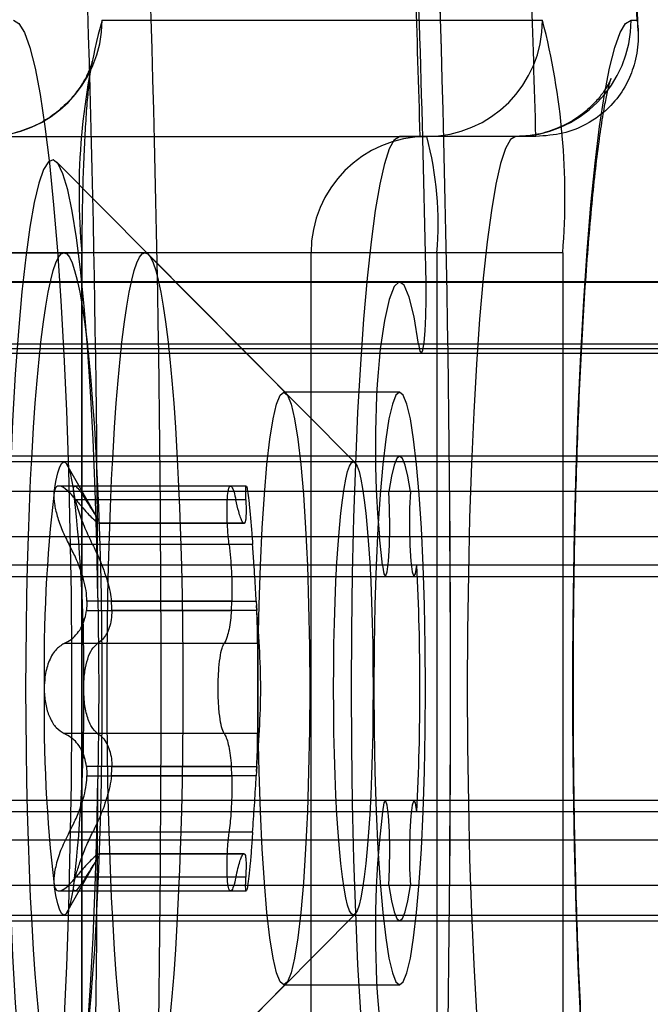
# Model space of a CAD drawing. Extents: x 5 to 415, y 5 to 293.
# Drawn here: x 299 to 300, y 237 to 238 of the extents above; entities that cross this region are included whole.
import ezdxf

# ---------------------------------------------------------------- set-up
doc = ezdxf.new("R2010")
doc.units = 0
doc.linetypes.add('SLD-DURCHGEHEND', pattern=[0])
doc.layers.add('AM_0', color=7, linetype='CONTINUOUS')

msp = doc.modelspace()

# ---------------------------------------------------------------- linework, layer by layer
at = {"layer": 'AM_0', "color": 7, "linetype": 'SLD-DURCHGEHEND'}
for p, q in [((299.5201454963837, 237.5923715204902), (299.6717964887646, 237.5923715204902)), ((299.7023009987263, 237.5923715204902), (299.704383028151, 237.5923715204902)), ((299.4802977084601, 237.5523715204903), (299.631948700841, 237.5523715204903)), ((299.6226054228791, 237.5523715204903), (299.6296640101389, 237.5523715204903)), ((299.6624532108027, 237.5523715204903), (299.6226054228791, 237.5523715204903)), ((299.6695117980625, 237.5523715204903), (299.6296640101389, 237.5523715204903)), ((299.6695117980625, 237.5523715204903), (299.6624532108027, 237.5523715204903)), ((299.5835353991794, 237.4639804030447), (299.5044498344881, 237.543673644264)), ((299.5921009129173, 237.5123715204903), (299.4404499205364, 237.5123715204903)), ((299.4768114787502, 237.5123715204903), (299.513173036964, 237.5123715204903)), ((299.5349402894469, 237.5123715204903), (299.5070468379004, 237.5123715204903)), ((299.513173036964, 237.2123715204903), (299.513173036964, 237.5123715204903)), ((299.5133252490403, 237.2123715204903), (299.5133252490403, 237.5123715204903)), ((299.6072610685868, 237.440072430679), (299.5360840603647, 237.5117963477764)), ((299.5921009129173, 237.2123715204903), (299.5921009129173, 237.5123715204903)), ((299.6354349305509, 237.5123715204903), (299.5921009129173, 237.5123715204903)), ((299.6354349305509, 237.5123715204903), (299.6354349305509, 237.2123715204903)), ((299.6787689481845, 237.5123715204903), (299.6354349305509, 237.5123715204903)), ((299.6787689481845, 237.5123715204903), (299.6787689481845, 237.2123715204903)), ((337.8140862627936, 237.5021290902723), (299.4008187043759, 237.5021290902724)), ((337.8232129689925, 237.5023715204901), (299.4099454105748, 237.5023715204902)), ((338.0358729812967, 237.5023715204901), (299.6226054228791, 237.5023715204902)), ((338.0449996874956, 237.5021290902723), (299.6317321290779, 237.5021290902724)), ((337.8167162806367, 237.4808772948672), (299.403448722219, 237.4808772948674)), ((337.8299298660673, 237.4792499263885), (299.4166623076496, 237.4792499263887)), ((338.0291560842218, 237.4792499263885), (299.6158885258041, 237.4792499263887)), ((338.0423696696525, 237.4808772948672), (299.6291021112348, 237.4808772948674)), ((299.4025206238824, 237.477806691207), (337.8157881823001, 237.4778066912069)), ((299.6300302095714, 237.477806691207), (338.043297767989, 237.4778066912069)), ((299.6226054228791, 237.4643715204902), (299.5827576349553, 237.4643715204902)), ((337.8232129689924, 237.4423715204901), (299.4099454105748, 237.4423715204902)), ((338.0358729812967, 237.4423715204901), (299.622605422879, 237.4423715204902)), ((300.0913425840694, 237.4403715204903), (299.3940062954053, 237.4403715204903)), ((299.5187419279981, 237.4207113668612), (299.5080769939581, 237.439470770373)), ((300.3040025963737, 237.4403715204903), (299.6066663077096, 237.4403715204903)), ((299.5644110361806, 237.4320650955249), (299.5054027341266, 237.4320650955249)), ((299.5698136120637, 237.4320650955248), (299.51081631486, 237.4320650955248)), ((337.8195097624851, 237.4301552934612), (299.4062422040674, 237.4301552934614)), ((337.8269161754998, 237.4301552934613), (299.4136486170821, 237.4301552934614)), ((338.0321697747894, 237.4301552934612), (299.6189022163717, 237.4301552934614)), ((338.0395761878041, 237.4301552934612), (299.6263086293864, 237.4301552934614)), ((299.5662284893812, 237.4273533679951), (299.511147483553, 237.427353367995)), ((299.5696556122506, 237.4273533679951), (299.5145746064223, 237.427353367995)), ((299.519018076477, 237.4192458742794), (299.5688880800693, 237.4192458742794)), ((299.5690499002568, 237.4192761720902), (299.5191798966644, 237.4192761720902)), ((299.5692117204443, 237.4192458742794), (299.5193417168518, 237.4192458742793)), ((299.5688880800693, 237.4192458742794), (299.5692117204443, 237.4192458742794)), ((337.8301829120446, 237.4145694007096), (299.4169153536268, 237.4145694007097)), ((299.5638940609921, 237.4118892939557), (299.5088130551639, 237.4118892939557)), ((299.5719900406396, 237.4118892939557), (299.5169090348114, 237.4118892939557)), ((338.0289030382446, 237.4145694007096), (299.6156354798269, 237.4145694007097)), ((299.6166976777995, 237.4048610500452), (299.6156354798269, 237.4145694007097)), ((337.817305223913, 237.404861050045), (299.4040376654953, 237.4048610500452)), ((337.829120714072, 237.404861050045), (299.4158531556543, 237.4048610500452)), ((338.0299652362172, 237.404861050045), (299.6166976777995, 237.4048610500452)), ((338.0417807263763, 237.404861050045), (299.6285131679586, 237.4048610500452)), ((299.4050151372375, 237.4009400629852), (337.8182826956552, 237.400940062985)), ((299.414875683912, 237.4009400629852), (337.8281432423298, 237.400940062985)), ((299.6176751495418, 237.4009400629852), (338.0309427079594, 237.400940062985)), ((299.6275356962163, 237.4009400629852), (338.0408032546341, 237.400940062985)), ((299.5648379860355, 237.3924166280704), (299.514967982443, 237.3924166280703)), ((299.5233918108858, 237.3924166280703), (299.5732618144781, 237.3924166280703)), ((299.564676165848, 237.3892007666993), (299.5648379860355, 237.3924166280704)), ((299.5732618144781, 237.3924166280703), (299.5734236346656, 237.3892007666993)), ((299.5148061622556, 237.3892007666993), (299.564676165848, 237.3892007666993)), ((299.5734236346656, 237.3892007666993), (299.5235536310732, 237.3892007666993)), ((299.5621804995575, 237.3778355945296), (299.5070994937292, 237.3778355945295)), ((299.5737036020743, 237.3778355945296), (299.518622596246, 237.3778355945296)), ((299.5621804995575, 237.3469074464509), (299.5070994937292, 237.3469074464509)), ((299.5737036020743, 237.3469074464509), (299.518622596246, 237.3469074464509)), ((299.564676165848, 237.3355422742811), (299.5148061622556, 237.3355422742812)), ((299.5235536310732, 237.3355422742811), (299.5734236346656, 237.3355422742811)), ((299.5648379860354, 237.3323264129102), (299.564676165848, 237.3355422742811)), ((299.5734236346656, 237.3355422742811), (299.5732618144781, 237.3323264129101)), ((299.514967982443, 237.3323264129101), (299.5648379860354, 237.3323264129102)), ((299.5732618144781, 237.3323264129101), (299.5233918108857, 237.3323264129101)), ((337.8182826956552, 237.3238029779952), (299.4050151372375, 237.3238029779953)), ((337.8281432423298, 237.3238029779952), (299.414875683912, 237.3238029779953)), ((338.0309427079594, 237.3238029779952), (299.6176751495418, 237.3238029779953)), ((338.0408032546341, 237.3238029779952), (299.6275356962163, 237.3238029779953)), ((337.817305223913, 237.3198819909352), (299.4040376654953, 237.3198819909354)), ((337.829120714072, 237.3198819909352), (299.4158531556543, 237.3198819909354)), ((299.6166976777995, 237.3198819909354), (299.6156354798269, 237.3101736402708)), ((338.0299652362172, 237.3198819909352), (299.6166976777995, 237.3198819909354)), ((338.0417807263763, 237.3198819909352), (299.6285131679586, 237.3198819909354)), ((337.8301829120446, 237.3101736402706), (299.4169153536268, 237.3101736402708)), ((299.5638940609921, 237.3128537470247), (299.5088130551639, 237.3128537470247)), ((299.5719900406395, 237.3128537470248), (299.5169090348114, 237.3128537470248)), ((338.0289030382446, 237.3101736402706), (299.6156354798269, 237.3101736402708)), ((299.5080769939581, 237.2852722706075), (299.5187636270348, 237.3040698422865)), ((299.5688880800693, 237.3054971667011), (299.519018076477, 237.3054971667011)), ((299.5191798966644, 237.3054668688902), (299.5690499002567, 237.3054668688902)), ((299.5193417168518, 237.3054971667011), (299.5692117204442, 237.305497166701)), ((299.5692117204442, 237.305497166701), (299.5688880800693, 237.3054971667011)), ((299.5662284893812, 237.2973896729854), (299.511147483553, 237.2973896729854)), ((299.5696556122506, 237.2973896729854), (299.5145746064223, 237.2973896729854)), ((337.8195097624851, 237.294587747519), (299.4062422040674, 237.2945877475191)), ((337.8269161754998, 237.294587747519), (299.4136486170821, 237.2945877475191)), ((299.5054126588096, 237.2926779454556), (299.5644099560134, 237.2926779454556)), ((299.510806390177, 237.2926779454556), (299.5698146922309, 237.2926779454556)), ((338.0321697747894, 237.294587747519), (299.6189022163717, 237.2945877475191)), ((338.0395761878041, 237.294587747519), (299.6263086293864, 237.2945877475191)), ((299.3940062954053, 237.2843715204903), (300.0913425840694, 237.2843715204903)), ((299.5360840603647, 237.2129466932041), (299.6072610685868, 237.2846706103015)), ((299.6066663077096, 237.2843715204903), (300.3040025963737, 237.2843715204903)), ((299.4099454105748, 237.2823715204902), (337.8232129689925, 237.2823715204901)), ((299.622605422879, 237.2823715204902), (338.0358729812967, 237.2823715204901)), ((299.5044498344881, 237.1810693967165), (299.5835353991794, 237.2607626379357)), ((299.5827576349553, 237.2603715204902), (299.6226054228791, 237.2603715204902))]:
    msp.add_line(p, q, dxfattribs=at)
at = {"layer": 'AM_0', "color": 7, "linetype": 'SLD-DURCHGEHEND', "flags": 128}
for points in [[(299.489640986422, 237.5923715204902), (299.4915464628351, 237.5913300626821), (299.4934346829588, 237.5882151208607), (299.495288546779, 237.5830549044216), (299.4970912654182, 237.575896145084), (299.4988265131771, 237.5668036736809), (299.5004785753832, 237.5558598330414), (299.5020324907055, 237.5431637322811), (299.5034741866461, 237.5288303492544), (299.5047906069834, 237.5129894892977), (299.5059698300109, 237.4957846096916), (299.5070011765022, 237.4773715204903), (299.5078753064239, 237.4579169734807), (299.5085843035201, 237.4375971520533), (299.5091217470031, 237.4165960756574), (299.5094827697016, 237.3951039332931), (299.5096641021382, 237.3733153611297), (299.5096641021382, 237.3514276798508), (299.5094827697016, 237.3296391076874), (299.5091217470031, 237.3081469653231), (299.5085843035201, 237.2871458889273), (299.5078753064239, 237.2668260674998), (299.5070011765022, 237.2473715204903), (299.5059698300109, 237.2289584312889), (299.5047906069834, 237.2117535516828), (299.5034741866461, 237.1959126917261), (299.5020324907055, 237.1815793086994), (299.5004785753832, 237.1688832079391), (299.4988265131771, 237.1579393672996), (299.4970912654182, 237.1488468958966), (299.495288546779, 237.1416881365589), (299.4934346829587, 237.1365279201198), (299.4915464628351, 237.1334129782985), (299.489640986422, 237.1323715204903)], [(299.7023009987263, 237.1323715204902), (299.7003955223133, 237.1334129782984), (299.6985073021897, 237.1365279201198), (299.6966534383694, 237.1416881365589), (299.6948507197303, 237.1488468958966), (299.6931154719713, 237.1579393672996), (299.6914634097652, 237.1688832079391), (299.6899094944429, 237.1815793086994), (299.6884677985023, 237.1959126917261), (299.687151378165, 237.2117535516828), (299.6859721551376, 237.2289584312888), (299.6849408086462, 237.2473715204902), (299.6840666787244, 237.2668260674998), (299.6833576816284, 237.2871458889273), (299.6828202381453, 237.3081469653231), (299.6824592154468, 237.3296391076874), (299.6822778830102, 237.3514276798508), (299.6822778830102, 237.3733153611297), (299.6824592154468, 237.3951039332931), (299.6828202381453, 237.4165960756574), (299.6833576816284, 237.4375971520533), (299.6840666787244, 237.4579169734807), (299.6849408086462, 237.4773715204903), (299.6859721551375, 237.4957846096916), (299.687151378165, 237.5129894892977), (299.6884677985023, 237.5288303492544), (299.6899094944429, 237.5431637322811), (299.6914634097652, 237.5558598330414), (299.6931154719713, 237.5668036736809), (299.6948507197302, 237.575896145084), (299.6966534383694, 237.5830549044216), (299.6985073021897, 237.5882151208607), (299.7003955223133, 237.591330062682), (299.7023009987263, 237.5923715204902)], [(299.622605422879, 237.1723715204902), (299.6208744742667, 237.1734123603703), (299.6191624902896, 237.1765234763508), (299.6174882278024, 237.1816707823941), (299.6158700303753, 237.1887978835381), (299.614325627318, 237.1978266937712), (299.6128719394335, 237.208658291559), (299.6115248936305, 237.2211740036495), (299.6102992484247, 237.235236705282), (299.6092084322414, 237.2506923225547), (299.6082643962911, 237.2673715204902), (299.6074774836291, 237.2850915583059), (299.6068563158352, 237.303658291559), (299.6064076985538, 237.3228682992349), (299.6061365469298, 237.3425111124694), (299.606045831757, 237.3623715204903), (299.6061365469298, 237.3822319285111), (299.6064076985538, 237.4018747417456), (299.6068563158352, 237.4210847494215), (299.6074774836291, 237.4396514826747), (299.6082643962911, 237.4573715204902), (299.6092084322414, 237.4740507184258), (299.6102992484247, 237.4895063356984), (299.6115248936305, 237.5035690373309), (299.6128719394335, 237.5160847494215), (299.6143256273181, 237.5269163472093), (299.6158700303754, 237.5359451574423), (299.6174882278024, 237.5430722585863), (299.6191624902896, 237.5482195646296), (299.6208744742667, 237.5513306806102), (299.6226054228791, 237.5523715204903)], [(299.6624532108027, 237.5523715204903), (299.6607222621903, 237.5513306806102), (299.6590102782133, 237.5482195646296), (299.657336015726, 237.5430722585863), (299.655717818299, 237.5359451574423), (299.6541734152416, 237.5269163472093), (299.6527197273571, 237.5160847494215), (299.6513726815541, 237.5035690373309), (299.6501470363483, 237.4895063356984), (299.649056220165, 237.4740507184258), (299.6481121842147, 237.4573715204902), (299.6473252715527, 237.4396514826747), (299.6467041037589, 237.4210847494215), (299.6462554864775, 237.4018747417456), (299.6459843348534, 237.3822319285111), (299.6458936196806, 237.3623715204903), (299.6459843348534, 237.3425111124694), (299.6462554864775, 237.3228682992348), (299.6467041037589, 237.303658291559), (299.6473252715527, 237.2850915583059), (299.6481121842147, 237.2673715204902), (299.649056220165, 237.2506923225547), (299.6501470363483, 237.235236705282), (299.6513726815541, 237.2211740036495), (299.6527197273571, 237.208658291559), (299.6541734152416, 237.1978266937712), (299.655717818299, 237.1887978835381), (299.6573360157261, 237.1816707823941), (299.6590102782133, 237.1765234763508), (299.6607222621903, 237.1734123603703), (299.6624532108027, 237.1723715204902)], [(299.5186901870199, 237.3935319216312), (299.5183148949719, 237.4123381818317), (299.5177682056038, 237.4305829627166), (299.5170562621074, 237.4480612462434), (299.5161870646477, 237.4645766275612), (299.5151703804653, 237.4799435220272), (299.5140176341204, 237.4939892506358), (299.5127417791147, 237.5065559804265), (299.5113571523317, 237.5175024980651), (299.5098793129316, 237.5267057966693), (299.5083248675124, 237.5340624580465), (299.5067112835, 237.5394898148125), (299.5050566928652, 237.542926879331), (299.5033796883735, 237.5443350290368), (299.5016991146566, 237.5436984404407), (299.5000338564541, 237.541024266939), (299.4984026264037, 237.5363425584301), (299.4968237547664, 237.5297059236421), (299.495314983447, 237.5211889389636), (299.4938932666279, 237.5108873104235), (299.4925745802535, 237.4989167982344), (299.4913737425063, 237.4854119159862), (299.4903042472951, 237.4705244191063), (299.4893781126216, 237.4544215995717), (299.4886057455345, 237.4372844060359), (299.4879958251835, 237.4193054104948), (299.4875552052919, 237.4006866443398), (299.4872888371401, 237.3816373281152), (299.4871997139279, 237.3623715204902), (299.4872888371401, 237.3431057128653), (299.4875552052919, 237.3240563966406), (299.4879958251835, 237.3054376304856), (299.4886057455345, 237.2874586349446), (299.4893781126216, 237.2703214414088), (299.4903042472951, 237.2542186218741), (299.4913737425063, 237.2393311249943), (299.4925745802535, 237.2258262427461), (299.4938932666279, 237.213855730557), (299.495314983447, 237.2035541020169), (299.4968237547664, 237.1950371173384), (299.4984026264037, 237.1884004825503), (299.5000338564541, 237.1837187740415), (299.5016991146566, 237.1810446005397), (299.5033796883735, 237.1804080119436), (299.5050566928652, 237.1818161616495), (299.5067112835, 237.185253226168), (299.5083248675124, 237.190680582934), (299.5098793129316, 237.1980372443112), (299.5113571523317, 237.2072405429154), (299.5127417791147, 237.218187060554), (299.5140176341204, 237.2307537903446), (299.5151703804653, 237.2447995189532), (299.5161870646477, 237.2601664134192), (299.5170562621074, 237.2766817947371), (299.5177682056038, 237.2941600782639), (299.5183148949719, 237.3124048591488), (299.5186901870199, 237.3312111193493)], [(299.5070468379004, 237.2123715204902), (299.5061141949756, 237.2127537032987), (299.5051863045853, 237.2138983042081), (299.5042678950464, 237.2157994905945), (299.5033636463632, 237.218447574448), (299.5024781663799, 237.2218290617402), (299.5016159672994, 237.225926721187), (299.5007814426905, 237.2307196720551), (299.4999788450996, 237.2361834905655), (299.4992122643798, 237.2422903343516), (299.4984856068509, 237.2490090843371), (299.4978025753929, 237.2563055033122), (299.4971666505778, 237.2641424103984), (299.4965810729324, 237.2724798705135), (299.4960488264264, 237.2812753978719), (299.4955726232659, 237.2904841724822), (299.4951548900731, 237.3000592685399), (299.4947977555204, 237.3099518935504), (299.4945030394839, 237.320111636964), (299.4942722437688, 237.3304867270573), (299.4941065444572, 237.3410242947492), (299.4940067859147, 237.3516706430104), (299.4939734764882, 237.3623715204903), (299.4940067859147, 237.3730723979701), (299.4941065444572, 237.3837187462312), (299.4942722437688, 237.3942563139232), (299.4945030394839, 237.4046314040165), (299.4947977555204, 237.4147911474302), (299.4951548900731, 237.4246837724405), (299.4955726232659, 237.4342588684983), (299.4960488264264, 237.4434676431086), (299.4965810729324, 237.452263170467), (299.4971666505778, 237.4606006305821), (299.4978025753929, 237.4684375376683), (299.4984856068509, 237.4757339566434), (299.4992122643798, 237.4824527066289), (299.4999788450996, 237.4885595504149), (299.5007814426905, 237.4940233689254), (299.5016159672994, 237.4988163197935), (299.5024781663799, 237.5029139792402), (299.5033636463632, 237.5062954665325), (299.5042678950464, 237.508943550386), (299.5051863045853, 237.5108447367724), (299.5061141949756, 237.5119893376818), (299.5070468379004, 237.5123715204903), (299.5079794808252, 237.5119893376818), (299.5089073712155, 237.5108447367724), (299.5098257807543, 237.508943550386), (299.5107300294375, 237.5062954665325), (299.5116155094208, 237.5029139792402), (299.5124777085014, 237.4988163197934), (299.5133122331102, 237.4940233689254), (299.5141148307011, 237.4885595504149), (299.5148814114209, 237.4824527066289), (299.5156080689499, 237.4757339566434), (299.5162911004078, 237.4684375376683), (299.516927025223, 237.4606006305821), (299.5175126028683, 237.452263170467), (299.5180448493743, 237.4434676431086), (299.5185210525348, 237.4342588684983), (299.5189387857277, 237.4246837724405), (299.5192959202803, 237.4147911474301), (299.5195906363168, 237.4046314040165), (299.519821432032, 237.3942563139232), (299.5199871313436, 237.3837187462312), (299.520086889886, 237.3730723979701), (299.5201201993125, 237.3623715204903), (299.520086889886, 237.3516706430104), (299.5199871313436, 237.3410242947492), (299.519821432032, 237.3304867270573), (299.5195906363168, 237.320111636964), (299.5192959202803, 237.3099518935504), (299.5189387857277, 237.3000592685399), (299.5185210525348, 237.2904841724822), (299.5180448493743, 237.2812753978719), (299.5175126028683, 237.2724798705135), (299.516927025223, 237.2641424103984), (299.5162911004078, 237.2563055033122), (299.5156080689499, 237.2490090843371), (299.5148814114209, 237.2422903343516), (299.5141148307011, 237.2361834905655), (299.5133122331102, 237.2307196720551), (299.5124777085014, 237.225926721187), (299.5116155094208, 237.2218290617402), (299.5107300294375, 237.218447574448), (299.5098257807543, 237.2157994905945), (299.5089073712155, 237.2138983042081), (299.5079794808252, 237.2127537032987), (299.5070468379004, 237.2123715204902)], [(299.5349402894469, 237.2123715204902), (299.5340076465222, 237.2127537032987), (299.5330797561319, 237.213898304208), (299.5321613465929, 237.2157994905945), (299.5312570979098, 237.218447574448), (299.5303716179264, 237.2218290617402), (299.5295094188459, 237.225926721187), (299.5286748942372, 237.2307196720551), (299.5278722966462, 237.2361834905655), (299.5271057159264, 237.2422903343516), (299.5263790583975, 237.2490090843371), (299.5256960269395, 237.2563055033122), (299.5250601021243, 237.2641424103984), (299.524474524479, 237.2724798705135), (299.523942277973, 237.2812753978719), (299.5234660748125, 237.2904841724822), (299.5230483416196, 237.3000592685399), (299.5226912070671, 237.3099518935504), (299.5223964910305, 237.320111636964), (299.5221656953154, 237.3304867270573), (299.5219999960038, 237.3410242947492), (299.5219002374614, 237.3516706430104), (299.5218669280348, 237.3623715204903), (299.5219002374614, 237.3730723979701), (299.5219999960038, 237.3837187462312), (299.5221656953154, 237.3942563139232), (299.5223964910305, 237.4046314040165), (299.5226912070671, 237.4147911474301), (299.5230483416196, 237.4246837724405), (299.5234660748125, 237.4342588684983), (299.523942277973, 237.4434676431086), (299.524474524479, 237.452263170467), (299.5250601021243, 237.4606006305821), (299.5256960269395, 237.4684375376683), (299.5263790583975, 237.4757339566434), (299.5271057159264, 237.4824527066289), (299.5278722966462, 237.4885595504149), (299.5286748942372, 237.4940233689254), (299.5295094188459, 237.4988163197934), (299.5303716179264, 237.5029139792402), (299.5312570979098, 237.5062954665325), (299.5321613465929, 237.508943550386), (299.5330797561319, 237.5108447367724), (299.5340076465222, 237.5119893376818), (299.5349402894469, 237.5123715204903), (299.5358729323718, 237.5119893376818), (299.536800822762, 237.5108447367724), (299.537719232301, 237.508943550386), (299.5386234809841, 237.5062954665325), (299.5395089609675, 237.5029139792402), (299.5403711600479, 237.4988163197934), (299.5412056846567, 237.4940233689254), (299.5420082822477, 237.4885595504149), (299.5427748629675, 237.4824527066289), (299.5435015204965, 237.4757339566434), (299.5441845519544, 237.4684375376683), (299.5448204767695, 237.4606006305821), (299.5454060544149, 237.452263170467), (299.5459383009209, 237.4434676431086), (299.5464145040814, 237.4342588684983), (299.5468322372743, 237.4246837724405), (299.5471893718269, 237.4147911474301), (299.5474840878634, 237.4046314040165), (299.5477148835786, 237.3942563139232), (299.5478805828902, 237.3837187462312), (299.5479803414326, 237.3730723979701), (299.5480136508591, 237.3623715204902), (299.5479803414326, 237.3516706430104), (299.5478805828902, 237.3410242947492), (299.5477148835786, 237.3304867270573), (299.5474840878634, 237.320111636964), (299.5471893718269, 237.3099518935504), (299.5468322372743, 237.3000592685399), (299.5464145040814, 237.2904841724822), (299.5459383009209, 237.2812753978719), (299.5454060544149, 237.2724798705135), (299.5448204767695, 237.2641424103984), (299.5441845519544, 237.2563055033122), (299.5435015204965, 237.2490090843371), (299.5427748629675, 237.2422903343516), (299.5420082822477, 237.2361834905655), (299.5412056846567, 237.2307196720551), (299.5403711600479, 237.225926721187), (299.5395089609675, 237.2218290617402), (299.5386234809841, 237.218447574448), (299.537719232301, 237.2157994905945), (299.536800822762, 237.213898304208), (299.5358729323718, 237.2127537032987), (299.5349402894469, 237.2123715204902)], [(299.6291021112348, 237.4808772948674), (299.6275632720367, 237.4902937767723), (299.6259231481493, 237.4970969145474), (299.6242152459243, 237.5011477258085), (299.6224744563683, 237.5023634558876), (299.6207363423478, 237.5007192684415), (299.619036412071, 237.4962487528373), (299.6174093936839, 237.4890432379496), (299.6158885258041, 237.4792499263887)], [(299.6291021112348, 237.4808772948674), (299.6295691098759, 237.4785191216866), (299.6300756148231, 237.4778134775195), (299.6305782295189, 237.4788208208628), (299.6310338907163, 237.4814548441027), (299.6314035580713, 237.4854898682172), (299.631655559059, 237.4905801786042), (299.6317683026257, 237.4962896453723), (299.6317321290779, 237.5021290902724)], [(299.5827576349553, 237.4643715204902), (299.5840227976096, 237.4633333075621), (299.5852622052006, 237.4602398037989), (299.5864506269641, 237.4551539840164), (299.5875638700599, 237.448179380839), (299.588579272069, 237.4394579770744), (299.5894761623347, 237.4291673153527), (299.5902362827576, 237.4175168838707), (299.590844159478, 237.4047438518164), (299.5912874178786, 237.3911082412881), (299.5915570344968, 237.3768876339941), (299.5916475207156, 237.3623715204902), (299.5915570344968, 237.3478554069864), (299.5912874178786, 237.3336347996924), (299.590844159478, 237.319999189164), (299.5902362827576, 237.3072261571097), (299.5894761623347, 237.2955757256278), (299.588579272069, 237.2852850639061), (299.5875638700599, 237.2765636601415), (299.5864506269641, 237.2695890569641), (299.5852622052006, 237.2645032371816), (299.5840227976096, 237.2614097334184), (299.5827576349553, 237.2603715204902), (299.5814924723011, 237.2614097334184), (299.5802530647101, 237.2645032371816), (299.5790646429467, 237.2695890569641), (299.5779513998508, 237.2765636601415), (299.5769359978417, 237.2852850639061), (299.576039107576, 237.2955757256278), (299.5752789871531, 237.3072261571097), (299.5746711104328, 237.319999189164), (299.5742278520322, 237.3336347996924), (299.573958235414, 237.3478554069864), (299.5738677491951, 237.3623715204902), (299.573958235414, 237.3768876339941), (299.5742278520322, 237.3911082412881), (299.5746711104328, 237.4047438518164), (299.5752789871531, 237.4175168838707), (299.576039107576, 237.4291673153527), (299.5769359978417, 237.4394579770744), (299.5779513998508, 237.448179380839), (299.5790646429467, 237.4551539840164), (299.5802530647101, 237.4602398037989), (299.5814924723011, 237.4633333075621), (299.5827576349553, 237.4643715204902)], [(299.6226054228791, 237.2603715204902), (299.6238705855333, 237.2614097334184), (299.6251099931243, 237.2645032371816), (299.6262984148877, 237.2695890569641), (299.6274116579835, 237.2765636601415), (299.6284270599927, 237.2852850639061), (299.6293239502584, 237.2955757256278), (299.6300840706813, 237.3072261571097), (299.6306919474016, 237.319999189164), (299.6311352058023, 237.3336347996924), (299.6314048224204, 237.3478554069864), (299.6314953086393, 237.3623715204902), (299.6314048224204, 237.3768876339941), (299.6311352058023, 237.3911082412881), (299.6306919474016, 237.4047438518164), (299.6300840706813, 237.4175168838707), (299.6293239502584, 237.4291673153527), (299.6284270599927, 237.4394579770744), (299.6274116579835, 237.448179380839), (299.6262984148877, 237.4551539840164), (299.6251099931243, 237.4602398037989), (299.6238705855333, 237.4633333075621), (299.6226054228791, 237.4643715204902), (299.6213402602248, 237.4633333075621), (299.6201008526338, 237.4602398037989), (299.6189124308704, 237.4551539840164), (299.6177991877746, 237.448179380839), (299.6167837857654, 237.4394579770744), (299.6158868954997, 237.4291673153527), (299.6151267750768, 237.4175168838707), (299.6145188983564, 237.4047438518164), (299.6140756399558, 237.3911082412881), (299.6138060233376, 237.3768876339941), (299.6137155371188, 237.3623715204902), (299.6138060233376, 237.3478554069864), (299.6140756399558, 237.3336347996924), (299.6145188983564, 237.319999189164), (299.6151267750768, 237.3072261571097), (299.6158868954997, 237.2955757256278), (299.6167837857654, 237.2852850639061), (299.6177991877746, 237.2765636601414), (299.6189124308704, 237.2695890569641), (299.6201008526338, 237.2645032371816), (299.6213402602248, 237.2614097334184), (299.6226054228791, 237.2603715204902)], [(299.6263086293864, 237.4301552934614), (299.6254481380626, 237.4354205725196), (299.6245320361681, 237.4392568306531), (299.6235782449316, 237.4415890211231), (299.622605422879, 237.4423715204902), (299.6216326008264, 237.4415890211231), (299.62067880959, 237.4392568306531), (299.6197627076954, 237.4354205725196), (299.6189022163717, 237.4301552934614)], [(299.5036477639333, 237.4299215019854), (299.5042817820305, 237.4336280661863), (299.5049460946584, 237.4365539287612), (299.5056334234689, 237.4386670333475), (299.5063362379437, 237.4399442283289), (299.5070468379004, 237.4403715204902), (299.507757437857, 237.4399442283289), (299.5084602523319, 237.4386670333475), (299.5091475811423, 237.4365539287612), (299.5098118937703, 237.4336280661863), (299.5104459118675, 237.4299215019854)], [(299.6066663077096, 237.2843715204902), (299.6059999726896, 237.2847471118098), (299.60534005484, 237.2858702686188), (299.6046929095306, 237.2877301743031), (299.6040647691244, 237.2903089169544), (299.6034616829569, 237.2935816618711), (299.6028894590776, 237.2975168907306), (299.6023536083154, 237.3020767051279), (299.6018592912058, 237.3072171915577), (299.6014112682928, 237.3128888443255), (299.6010138542823, 237.3190370423147), (299.6006708764881, 237.3256025750178), (299.6003856379741, 237.3325222127658), (299.600160885743, 237.3397293156644), (299.5999987842816, 237.347154475373), (299.5999008947157, 237.3547261835445), (299.5998681597753, 237.3623715204903), (299.5999008947157, 237.370016857436), (299.5999987842816, 237.3775885656075), (299.600160885743, 237.3850137253161), (299.6003856379741, 237.3922208282147), (299.6006708764881, 237.3991404659627), (299.6010138542823, 237.4057059986658), (299.6014112682928, 237.411854196655), (299.6018592912058, 237.4175258494228), (299.6023536083154, 237.4226663358525), (299.6028894590776, 237.4272261502499), (299.6034616829569, 237.4311613791094), (299.6040647691244, 237.4344341240262), (299.6046929095306, 237.4370128666774), (299.60534005484, 237.4388727723617), (299.6059999726896, 237.4399959291707), (299.6066663077096, 237.4403715204903), (299.6073326427297, 237.4399959291707), (299.6079925605792, 237.4388727723617), (299.6086397058887, 237.4370128666774), (299.6092678462948, 237.4344341240262), (299.6098709324623, 237.4311613791094), (299.6104431563415, 237.4272261502499), (299.6109790071039, 237.4226663358525), (299.6114733242135, 237.4175258494228), (299.6119213471263, 237.411854196655), (299.6123187611369, 237.4057059986658), (299.612661738931, 237.3991404659627), (299.6129469774451, 237.3922208282147), (299.6131717296762, 237.3850137253161), (299.6133338311376, 237.3775885656075), (299.6134317207035, 237.370016857436), (299.6134644556439, 237.3623715204903), (299.6134317207035, 237.3547261835445), (299.6133338311376, 237.347154475373), (299.6131717296762, 237.3397293156644), (299.6129469774451, 237.3325222127658), (299.612661738931, 237.3256025750178), (299.6123187611369, 237.3190370423147), (299.6119213471263, 237.3128888443255), (299.6114733242135, 237.3072171915577), (299.6109790071039, 237.3020767051279), (299.6104431563415, 237.2975168907306), (299.6098709324623, 237.2935816618711), (299.6092678462948, 237.2903089169544), (299.6086397058887, 237.2877301743031), (299.6079925605792, 237.2858702686188), (299.6073326427297, 237.2847471118098), (299.6066663077096, 237.2843715204902)], [(299.6166976777995, 237.4048610500452), (299.6171993446392, 237.401787902765), (299.6177635351167, 237.4009686529292), (299.618316111196, 237.402510954914), (299.6187844610426, 237.4062121409238), (299.6191070406584, 237.4115858527635), (299.6192414611334, 237.4179259522424), (299.6191700588054, 237.4243993119977), (299.6189022163717, 237.4301552934614)], [(299.6263086293864, 237.4301552934614), (299.6260407869526, 237.4243993119977), (299.6259693846247, 237.4179259522424), (299.6261038050997, 237.4115858527635), (299.6264263847154, 237.4062121409238), (299.6268947345621, 237.402510954914), (299.6274473106413, 237.4009686529292), (299.6280115011189, 237.401787902765), (299.6285131679586, 237.4048610500452)], [(299.6189022163717, 237.2945877475191), (299.6191700588054, 237.3003437289827), (299.6192414611334, 237.3068170887381), (299.6191070406584, 237.313157188217), (299.6187844610426, 237.3185309000567), (299.618316111196, 237.3222320860665), (299.6177635351168, 237.3237743880513), (299.6171993446392, 237.3229551382155), (299.6166976777995, 237.3198819909354)], [(299.6285131679586, 237.3198819909354), (299.6280115011189, 237.3229551382155), (299.6274473106413, 237.3237743880513), (299.6268947345621, 237.3222320860665), (299.6264263847154, 237.3185309000567), (299.6261038050997, 237.313157188217), (299.6259693846247, 237.3068170887381), (299.6260407869526, 237.3003437289827), (299.6263086293864, 237.2945877475191)], [(299.5104459118675, 237.294821538995), (299.5098118937703, 237.2911149747941), (299.5091475811424, 237.2881891122192), (299.5084602523319, 237.286076007633), (299.507757437857, 237.2847988126515), (299.5070468379004, 237.2843715204902), (299.5063362379437, 237.2847988126515), (299.5056334234689, 237.286076007633), (299.5049460946584, 237.2881891122192), (299.5042817820304, 237.2911149747941), (299.5036477639333, 237.2948215389951)], [(299.6189022163717, 237.2945877475191), (299.6197627076954, 237.2893224684609), (299.6206788095899, 237.2854862103273), (299.6216326008264, 237.2831540198574), (299.622605422879, 237.2823715204902), (299.6235782449316, 237.2831540198574), (299.6245320361681, 237.2854862103273), (299.6254481380626, 237.2893224684609), (299.6263086293864, 237.2945877475191)]]:
    msp.add_lwpolyline(points, dxfattribs=at)
at = {"layer": 'AM_0', "color": 7, "linetype": 'SLD-DURCHGEHEND'}
for centre, radius, start, end in [((291.7672246386102, 237.3623715204902), 7.773282019291613, 357.5271590652456, 2.472840934755231), ((291.8668441084805, 237.3623715204909), 7.773282019230535, 357.5271590652213, 2.47284093476985), ((291.8484315808653, 237.3623715204902), 7.791677441333683, 357.5330008263135, 2.466999173687365), ((292.3112860237852, 237.3727119303479), 7.2074342344728, 0.1655095627999694, 2.511375302635505), ((293.4983827890192, 237.3871688815924), 6.134426621680115, 1.073795608535772, 2.55688247372458), ((293.8652385987402, 237.3970312452697), 5.766518093675296, 1.543638435116572, 2.576128770789355), ((293.9050863866636, 237.3970312452697), 5.766518093675467, 1.543638435116526, 2.576128770789278), ((294.5750710173477, 237.4059409361874), 5.132698906709313, 2.081562928708305, 2.528441439713372), ((299.4802214570656, 237.5922955592553), 0.03992411158171921, 270.1094297547525, 0.1090133410555122), ((299.7385201729634, 237.533035068416), 0.2262925405665057, 164.7986889932185, 185.2391722194301), ((299.6318724494463, 237.5922955592554), 0.03992411158182302, 270.109429754997, 0.1090133410142581), ((299.6623769594082, 237.5922955592553), 0.03992411158166237, 270.1094297547526, 0.109013341137089), ((299.4347088652248, 237.5314041276243), 0.2448010707261739, 355.5409114111166, 14.42122737640775), ((299.6320249522355, 237.5124474817252), 0.03992411158171943, 90.10942975491479, 180.1090133410969), ((299.5180831258102, 237.522295559255), 0.1177706781050161, 355.166193964376, 14.79594482318893), ((299.9615398813422, 237.4455568962324), 0.3472896195776768, 174.432572756407, 185.1191194292554), ((300.0261198394097, 237.3697705146375), 0.5259231987006677, 173.4325848075898, 180.806097019495), ((298.9879738363595, 237.3697705146359), 0.5259231987323062, 359.1939029807223, 6.567415192187231), ((299.5191798966644, 237.4188263776922), 0.0004496255772448657, 68.90595308665019, 111.0940469052882), ((298.7930530733655, 237.3623715204903), 0.8365398554638498, 357.0885802148772, 2.911419785125615), ((299.9398726899294, 237.3694236797076), 0.4255263635998605, 176.9025636910682, 177.3361181391516), ((299.0984871085048, 237.3694236799563), 0.425526358488425, 2.663881859340879, 3.09743631262114), ((300.0261198394412, 237.3549725263445), 0.5259231987321907, 179.1939029807245, 186.5674151921902), ((298.9879738363483, 237.354972526345), 0.5259231987434942, 353.4325848078947, 0.8060970192024993), ((299.9398726945246, 237.3553193615118), 0.4255263682012801, 182.6638818642339, 183.0974363076257), ((299.0984871035553, 237.3553193612804), 0.4255263634444602, 356.9025636889211, 357.3361181371561), ((292.3112860234572, 237.3520311106403), 7.207434234800864, 357.4886246974187, 359.8344904371472), ((299.9615398813417, 237.2791861447481), 0.3472896195771649, 174.8808805707378, 185.5674272435973), ((299.5191798966645, 237.3059166632884), 0.0004496255773918503, 248.9059530864102, 291.0940469000751)]:
    msp.add_arc(centre, radius, start, end, dxfattribs=at)
for points, knots in [([(299.7046959788651, 237.5886162723458), (299.7046937820644, 237.588678213602), (299.7043261790772, 237.5990431912476), (299.7037372237115, 237.6145195143107), (299.7030839539086, 237.6295703147181), (299.7028631190188, 237.6346581694363)], [0, 0, 0, 0, 0.003963857551536354, 0.6632945059544182, 1, 1, 1, 1]), ([(299.704383028151, 237.5923715204902), (299.704389337232, 237.5923228543936), (299.7047419308884, 237.5896030673122), (299.7048886398704, 237.584125462344), (299.7034302752251, 237.5764487166668), (299.700347601693, 237.5693250952299), (299.6954039333287, 237.562500021767), (299.688270897754, 237.5568864450378), (299.6790543052762, 237.5530783262501), (299.6727002785605, 237.5526076886514), (299.6695117980625, 237.5523715204903)], [0, 0, 0, 0, 0.003001665071051061, 0.167753126686284, 0.3349616752120853, 0.4720829939266522, 0.6122149870983137, 0.7811119205632746, 0.8901609319981545, 1, 1, 1, 1]), ([(299.5133252490402, 237.5123715204903), (299.5133294837776, 237.5143983096296), (299.5133417821552, 237.5202844403964), (299.5134785393116, 237.5299351332073), (299.5137803252332, 237.5409209723252), (299.5142185126301, 237.5511076368443), (299.5147686008223, 237.5601683782311), (299.5153752014683, 237.5675244206858), (299.5159685518447, 237.5729663297546), (299.5164655068974, 237.5764560171927), (299.5167933409667, 237.5781924365321), (299.5168534650642, 237.5783625087629), (299.5165160725903, 237.5771402595413), (299.5155566291305, 237.5745931526101), (299.5136661526497, 237.5708732133252), (299.510534411494, 237.5663510385437), (299.5059378182786, 237.5616045576326), (299.4999372608378, 237.5573347383335), (299.4928407246201, 237.5541565658373), (299.4861169625636, 237.5525806189999), (299.4818739280503, 237.5524281575027), (299.4802977084601, 237.5523715204903)], [0, 0, 0, 0, 0.0399322397667997, 0.1159698266178555, 0.1918250753435954, 0.2671481999590826, 0.3415306329154174, 0.4143223324865091, 0.4770914273402614, 0.5336613106364501, 0.5820102417743157, 0.6222524355834659, 0.6571942402302198, 0.6907054789631325, 0.7255922585846188, 0.7661894095467597, 0.8128152428308554, 0.8629316426323004, 0.9151318931832628, 0.9684728530667962, 1, 1, 1, 1]), ([(299.6624532108027, 237.1723715204902), (299.6652733966623, 237.1721905471435), (299.6706899695769, 237.1718429617798), (299.6780047595124, 237.1692945878684), (299.6839548303363, 237.1659425728044), (299.6884847303188, 237.1622064758894), (299.6916666021191, 237.1586625194689), (299.6937062340939, 237.1557087417204), (299.6948695177003, 237.1535717945995), (299.6953829844603, 237.1523786538372), (299.6953976722319, 237.1522789974974), (299.6950116157716, 237.1534910617401), (299.6943027001121, 237.1562706248117), (299.6933475330334, 237.1608447714202), (299.6922248182489, 237.1673498460083), (299.6910095575456, 237.1758058918736), (299.6897659613318, 237.1861352455508), (299.688544227261, 237.1982023036717), (299.6873815613825, 237.2118470990094), (299.6863051433527, 237.2269030024497), (299.6853350569459, 237.2432027341417), (299.6844864448083, 237.2605790858108), (299.6837708964988, 237.2788641572738), (299.6831972902791, 237.2978886125189), (299.6827722909069, 237.3174813532868), (299.6825006410148, 237.3374696149891), (299.6823853300512, 237.3576793883713), (299.6824276889978, 237.377935845946), (299.6826274253222, 237.3980637307502), (299.6829826202528, 237.4178887758852), (299.6834897147575, 237.4372387464282), (299.6841434705301, 237.4559444808093), (299.6849368370001, 237.4738398597313), (299.6858607210659, 237.4907620810218), (299.6869035745368, 237.5065514913962), (299.6880506605058, 237.5210507694142), (299.6892827015272, 237.5341031108089), (299.6905734675801, 237.5455493204676), (299.6918850084973, 237.5552231091605), (299.6931125617432, 237.5626621561098), (299.6941654564682, 237.5678811124127), (299.6949495633759, 237.5710428093428), (299.6953954068532, 237.5724652827514), (299.6953915744105, 237.5723808441722), (299.694811776375, 237.5710416428608), (299.6934739634785, 237.5686438522361), (299.691112676674, 237.5653700141602), (299.6874382867827, 237.5615413601944), (299.6822948493391, 237.5576928494123), (299.6757712898645, 237.5545153932161), (299.6689349166012, 237.5526616367019), (299.6643819792532, 237.5524578506961), (299.6624532108027, 237.5523715204903)], [0, 0, 0, 0, 0.01280381998063202, 0.02459157940796816, 0.03564827096127791, 0.04609721899117265, 0.05611031331939214, 0.06611064019988451, 0.07659930724889744, 0.08816303249454954, 0.1014229853978166, 0.116867675028913, 0.1347527375763684, 0.1550190924719569, 0.1773229405499011, 0.2011831249077983, 0.2261396514674414, 0.2518350718157347, 0.2780216224799444, 0.3045364122491682, 0.3312738124285739, 0.3581646912359898, 0.38516278749694, 0.4122361985581601, 0.4393621077178766, 0.4665234717247582, 0.4937068742818607, 0.5209010638855328, 0.5480950025286802, 0.5752762532310804, 0.6024338475293262, 0.6295548832015718, 0.6566231931098403, 0.6836174248500538, 0.710508095327358, 0.7372528755883163, 0.7637887987497098, 0.7900191045814958, 0.8157909288921726, 0.8408586751687936, 0.8620538050575751, 0.8812085676731712, 0.897909508315964, 0.9121686152747547, 0.924454905781448, 0.9354847426284176, 0.9460364997721776, 0.9566250764315976, 0.9676958066686918, 0.9793079230775468, 0.9912341809052042, 1, 1, 1, 1]), ([(299.5111474835529, 237.427353367995), (299.5101231338375, 237.4285411513792), (299.5080687861474, 237.430923267579), (299.5056461132885, 237.4323310119029), (299.5041483544185, 237.4318834312915), (299.5037927997486, 237.4304899307212), (299.5036477639333, 237.4299215019854)], [0, 0, 0, 0, 0.2814702260906143, 0.5644924775749479, 0.8223502769487226, 1, 1, 1, 1]), ([(299.5104459118675, 237.4299215019854), (299.5104185165911, 237.4301223112718), (299.510284407552, 237.4311053398771), (299.5103775920669, 237.4321618574314), (299.5111376614916, 237.4320727329331), (299.5125154107794, 237.430527099054), (299.5138757392033, 237.4284304956622), (299.5145746064223, 237.427353367995)], [0, 0, 0, 0, 0.057459149847369, 0.2812817522851997, 0.5075499895078716, 0.7470043532986689, 1, 1, 1, 1]), ([(299.5638940609921, 237.4118892939557), (299.5637154815146, 237.4136706285517), (299.5633580306605, 237.4172362094417), (299.5631537321622, 237.4225857004997), (299.563211997936, 237.4271629317028), (299.563535037716, 237.430488900222), (299.5640769096427, 237.4321933055848), (299.5647819935118, 237.4320699656987), (299.5655293230756, 237.4303611584144), (299.5660147208159, 237.4282729933222), (299.5662284893812, 237.4273533679951)], [0, 0, 0, 0, 0.1287739316059827, 0.2577583519087593, 0.3863930023823087, 0.5146374563891757, 0.6426747537500043, 0.7707318751446829, 0.8990306010184667, 1, 1, 1, 1]), ([(299.5696556122506, 237.4273533679951), (299.5696245156271, 237.4285022336133), (299.5695622540541, 237.4308024891505), (299.5696999979532, 237.4322536386865), (299.569973934819, 237.4319649096422), (299.5703584263157, 237.4298620712026), (299.570802640864, 237.4262180958122), (299.5712613978855, 237.4214466154952), (299.571670187374, 237.4164246698461), (299.5718922190922, 237.4132763596363), (299.5719900406396, 237.4118892939557)], [0, 0, 0, 0, 0.1287018541652235, 0.2576864935175538, 0.3863213488443636, 0.5145659264739804, 0.6426032275966583, 0.7706602220948261, 0.898958706752815, 1, 1, 1, 1]), ([(299.5036477639333, 237.4299215019854), (299.5036213028558, 237.4297032816353), (299.503491584612, 237.4286335156506), (299.5036625984051, 237.4260249386039), (299.5046449586063, 237.421690285233), (299.5063492118199, 237.4167454516847), (299.5079767297096, 237.4135376651188), (299.5088130551639, 237.4118892939557)], [0, 0, 0, 0, 0.05735812061825135, 0.2811826044348388, 0.5074474949211887, 0.7468942122517669, 0.9999999999999999, 0.9999999999999999, 0.9999999999999999, 0.9999999999999999]), ([(299.5169090348114, 237.4118892939557), (299.5160366934676, 237.4137317363356), (299.5142876824303, 237.417425762855), (299.5122191550979, 237.4230568711772), (299.5109179388405, 237.427398171311), (299.5105826399647, 237.4291905899372), (299.5104459118675, 237.4299215019854)], [0, 0, 0, 0, 0.2816081948277659, 0.5646136623563954, 0.8224582610653688, 1, 1, 1, 1]), ([(299.511147483553, 237.427353367995), (299.5119422439535, 237.4263877718966), (299.513551245448, 237.4244329115834), (299.5155891490989, 237.4222329568762), (299.5172297991726, 237.4206187882586), (299.5183866885535, 237.4196178763181), (299.518820939023, 237.4193620240061), (299.519018076477, 237.4192458742794)], [0, 0, 0, 0, 0.2258324227330147, 0.4572003152411582, 0.6456352326222754, 0.8391283995957731, 1, 1, 1, 1]), ([(299.5193417168518, 237.4192458742793), (299.5193337309186, 237.4193889190181), (299.5193174907117, 237.4196798150345), (299.5184893005359, 237.4211982778247), (299.5168714782407, 237.4237303489493), (299.5152023177491, 237.4263632343385), (299.5145746064223, 237.427353367995)], [0, 0, 0, 0, 0.1880301450671961, 0.382378412835634, 0.7677346978333092, 1, 1, 1, 1]), ([(299.5688880800693, 237.4192458742794), (299.5687412133976, 237.4194036439812), (299.5684370664777, 237.4197303700401), (299.5678583766367, 237.4211272576196), (299.5671171032363, 237.4234538565671), (299.5665549295888, 237.4259208477695), (299.5662284893812, 237.4273533679951)], [0, 0, 0, 0, 0.2128583228606459, 0.4408093578853068, 0.675291949162841, 1, 1, 1, 1]), ([(299.5696556122506, 237.4273533679951), (299.5696890468193, 237.426320916514), (299.5697568766151, 237.4242263486489), (299.5697303975385, 237.4218723943515), (299.5695927610035, 237.4201715915133), (299.5693953692482, 237.4194471837548), (299.569244559625, 237.4192818714551), (299.5692117204443, 237.4192458742794)], [0, 0, 0, 0, 0.230015202624097, 0.4666393150398331, 0.6969405722894477, 0.9340080352163439, 1, 1, 1, 1]), ([(299.514967982443, 237.3924166280703), (299.5148920181975, 237.3936245200231), (299.5147375371827, 237.3960808910886), (299.5135744172733, 237.4012185050709), (299.5115556801732, 237.4066538356354), (299.5095625862303, 237.4104584973122), (299.5088130551639, 237.4118892939557)], [0, 0, 0, 0, 0.1880301450780946, 0.3823784128628383, 0.7677346978643176, 1, 1, 1, 1]), ([(299.5169090348114, 237.4118892939557), (299.5175853398148, 237.410496941803), (299.5189545370142, 237.4076780883888), (299.5206688335875, 237.4034419567394), (299.5220224445937, 237.3993531332471), (299.5229455802663, 237.3957178314484), (299.5232525159688, 237.393447128512), (299.5233918108858, 237.3924166280703)], [0, 0, 0, 0, 0.2258921282855389, 0.4573245323229156, 0.6457494396627342, 0.8392324451209691, 1, 1, 1, 1]), ([(299.5638940609921, 237.4118892939557), (299.5640547743744, 237.4103927925911), (299.5643808219051, 237.4073567630584), (299.5647078565946, 237.4026843095016), (299.5648895841829, 237.3980362590631), (299.5648995178299, 237.3946396616304), (299.564848972741, 237.3928135580701), (299.5648379860355, 237.3924166280704)], [0, 0, 0, 0, 0.2300877503569381, 0.4667908908722544, 0.6970915907344043, 0.9341584796048892, 1, 1, 1, 1]), ([(299.5732618144781, 237.3924166280703), (299.5731883918444, 237.3937204364266), (299.5730363956291, 237.3964195215172), (299.5727504834975, 237.4008438253339), (299.5723911662046, 237.4061057437274), (299.5721373797249, 237.4097649142726), (299.5719900406396, 237.4118892939557)], [0, 0, 0, 0, 0.213007540083677, 0.4409585755645109, 0.6754411336043963, 1, 1, 1, 1]), ([(299.5186901870199, 237.3935319216312), (299.51879561479, 237.3869105285841), (299.5190077609084, 237.373586687704), (299.5190299150548, 237.3526450858418), (299.5188068975284, 237.3385745656146), (299.5186901870199, 237.3312111193493)], [0, 0, 0, 0, 0.3201492294248786, 0.6442175174281951, 1, 1, 1, 1]), ([(299.5070994937292, 237.3778355945295), (299.5079216011711, 237.3782621054592), (299.5095859792697, 237.3791255880334), (299.5116324058732, 237.3811615813868), (299.5132296609528, 237.3836364200916), (299.5143038117573, 237.3862713319189), (299.5146493491336, 237.3882863178931), (299.5148061622556, 237.3892007666993)], [0, 0, 0, 0, 0.2258923360987395, 0.4573249646835142, 0.6457498371859868, 0.8392328072811145, 1, 1, 1, 1]), ([(299.5235536310732, 237.3892007666993), (299.5234992606003, 237.3881359194847), (299.5233886927169, 237.3859704444345), (299.5224547971782, 237.3823512932423), (299.5208182969128, 237.3794480338034), (299.5192226585424, 237.3782762575162), (299.518622596246, 237.3778355945296)], [0, 0, 0, 0, 0.1880301451651801, 0.3823784130431522, 0.7677346980760011, 1, 1, 1, 1]), ([(299.564676165848, 237.3892007666993), (299.5645789038255, 237.3880548833306), (299.5643775561326, 237.385682724427), (299.5638806545913, 237.3826560943671), (299.5631701074807, 237.3797208410275), (299.5625439966782, 237.3785280724875), (299.5621804995575, 237.3778355945296)], [0, 0, 0, 0, 0.2130070225070813, 0.4409580579816904, 0.6754406161330547, 1, 1, 1, 1]), ([(299.5737036020743, 237.3778355945296), (299.5737084117194, 237.3782993353196), (299.5737181692949, 237.3792401502184), (299.5736898278669, 237.3815584710619), (299.5736148476366, 237.3845060021623), (299.5735155187035, 237.3871788042637), (299.5734400407808, 237.3888397404583), (299.5734236346656, 237.3892007666993)], [0, 0, 0, 0, 0.2300880028700386, 0.4667914184612383, 0.6970921163835648, 0.9341590032558907, 1, 1, 1, 1]), ([(299.5070994937292, 237.3778355945295), (299.506047764226, 237.3771814687229), (299.5039390889005, 237.375869972807), (299.5016581653004, 237.3716458494655), (299.5004246339509, 237.3668561986387), (299.5002996541421, 237.3636705585155), (299.500248689966, 237.3623715204902)], [0, 0, 0, 0, 0.2816086967809924, 0.5646141032441102, 0.8224586539302325, 1, 1, 1, 1]), ([(299.5138449858347, 237.3623715204902), (299.5138488006401, 237.362790952591), (299.5138674752924, 237.364844202477), (299.5141982954411, 237.3685102136488), (299.5151675295662, 237.3727560618934), (299.5166385179668, 237.3761546382024), (299.5179492233605, 237.3772650976775), (299.518622596246, 237.3778355945296)], [0, 0, 0, 0, 0.05745951741131874, 0.2812821130123859, 0.5075503624131459, 0.7470047540252559, 1, 1, 1, 1]), ([(299.5621804995575, 237.3469074464509), (299.5618804876827, 237.3475393342866), (299.5612799741597, 237.3488041415234), (299.5606102921024, 237.3527032494945), (299.5601933309243, 237.3575702424461), (299.5600757882165, 237.3630000065364), (299.5602627302946, 237.368349152787), (299.560740104449, 237.3729977892607), (299.5614067478218, 237.3763100711946), (299.5619439268992, 237.3773691695847), (299.5621804995575, 237.3778355945296)], [0, 0, 0, 0, 0.1287741938379258, 0.2577586133412568, 0.3863932630703611, 0.5146377166285623, 0.6426750139776587, 0.7707321358316734, 0.8990308625848904, 0.9999999999999999, 0.9999999999999999, 0.9999999999999999, 0.9999999999999999]), ([(299.5737036020743, 237.3778355945296), (299.5736985412252, 237.3772037066939), (299.5736884112653, 237.3759388994569), (299.5737030608104, 237.3720397914859), (299.5737175849187, 237.3671727985343), (299.5737230396042, 237.361743034444), (299.573714707955, 237.3563938881935), (299.5736994226909, 237.3517452517197), (299.5736887770421, 237.348432969786), (299.5736990693578, 237.3473738713958), (299.5737036020743, 237.3469074464509)], [0, 0, 0, 0, 0.1287741938382309, 0.257758613340718, 0.3863932630690863, 0.5146377166271857, 0.6426750139759736, 0.7707321358292111, 0.8990308625846847, 1, 1, 1, 1]), ([(299.500248689966, 237.3623715204902), (299.5002542972554, 237.3619520883894), (299.5002817466713, 237.3598988385034), (299.5007688566782, 237.3562328273316), (299.5021833270481, 237.3519869790871), (299.5043074457758, 237.348588402778), (299.5061519054175, 237.347477943303), (299.5070994937292, 237.3469074464509)], [0, 0, 0, 0, 0.0574595174123631, 0.2812821130100419, 0.5075503624104587, 0.7470047540269215, 1, 1, 1, 1]), ([(299.518622596246, 237.3469074464509), (299.5178758793278, 237.3475615722575), (299.5163787419594, 237.3488730681734), (299.5148061239423, 237.3530971915149), (299.5139643733359, 237.3578868423418), (299.5138795677821, 237.3610724824649), (299.5138449858347, 237.3623715204902)], [0, 0, 0, 0, 0.2816086967784067, 0.5646141032409341, 0.8224586539308351, 1, 1, 1, 1]), ([(299.5148061622556, 237.3355422742812), (299.5146158351581, 237.3366071214952), (299.5142287856588, 237.3387725965442), (299.5126250306546, 237.3423917477359), (299.5101867007789, 237.345295007176), (299.5079431955056, 237.3464667834637), (299.5070994937292, 237.3469074464509)], [0, 0, 0, 0, 0.1880301450680385, 0.382378412837646, 0.7677346978396496, 1, 1, 1, 1]), ([(299.518622596246, 237.3469074464509), (299.5192073777137, 237.3464809355211), (299.5203912831471, 237.3456174529468), (299.5217899707976, 237.3435814595937), (299.5228133019666, 237.3411066208886), (299.523420922999, 237.3384717090615), (299.5235122050818, 237.3364567230872), (299.5235536310732, 237.3355422742811)], [0, 0, 0, 0, 0.2258923361019389, 0.4573249646875955, 0.645749837189533, 0.8392328072820305, 1, 1, 1, 1]), ([(299.5621804995575, 237.3469074464509), (299.5624398513813, 237.3464437056608), (299.5629660118252, 237.3455028907618), (299.5636448182155, 237.3431845699186), (299.5642087506284, 237.3402370388179), (299.5645240922391, 237.3375642367168), (299.5646490127405, 237.3359033005221), (299.564676165848, 237.3355422742811)], [0, 0, 0, 0, 0.2300880028699749, 0.4667914184593363, 0.6970921163857888, 0.9341590032605555, 1, 1, 1, 1]), ([(299.5734236346656, 237.3355422742811), (299.5734734790554, 237.3366881576499), (299.5735766647865, 237.3390603165535), (299.5736656792234, 237.3420869466131), (299.5737188385934, 237.3450221999529), (299.5737091986653, 237.3462149684929), (299.5737036020743, 237.3469074464509)], [0, 0, 0, 0, 0.2130070225037577, 0.4409580579821658, 0.6754406161356283, 1, 1, 1, 1]), ([(299.5088130551639, 237.3128537470247), (299.5095436378023, 237.3142460991774), (299.5110227214957, 237.3170649525917), (299.5127535378645, 237.3213010842411), (299.5140205139328, 237.3253899077333), (299.514779153075, 237.329025209532), (299.5149090376508, 237.3312959124683), (299.514967982443, 237.3323264129101)], [0, 0, 0, 0, 0.2258921282867534, 0.4573245323239146, 0.6457494396655035, 0.8392324451256638, 1, 1, 1, 1]), ([(299.5233918108857, 237.3323264129101), (299.5232230775607, 237.3311185209568), (299.522879941193, 237.3286621498902), (299.5215054105589, 237.3235245359068), (299.5194493175183, 237.3180892053428), (299.5176032678177, 237.3142845436672), (299.5169090348114, 237.3128537470248)], [0, 0, 0, 0, 0.1880301451545579, 0.3823784130191982, 0.7677346980500774, 1, 1, 1, 1]), ([(299.5648379860354, 237.3323264129102), (299.5648639908771, 237.3310226045538), (299.5649178249241, 237.3283235194632), (299.564795849184, 237.3238992156465), (299.5644977787499, 237.318637297253), (299.5641158150513, 237.3149781267078), (299.5638940609921, 237.3128537470247)], [0, 0, 0, 0, 0.2130075400839888, 0.4409585755660111, 0.6754411336050578, 1, 1, 1, 1]), ([(299.5719900406395, 237.3128537470248), (299.572093488445, 237.3143502483894), (299.5723033583454, 237.317386277922), (299.5726267883717, 237.3220587314788), (299.5729340132029, 237.3267067819173), (299.573140092859, 237.3301033793501), (299.5732400806801, 237.3319294829104), (299.5732618144781, 237.3323264129101)], [0, 0, 0, 0, 0.2300877503564156, 0.4667908908688393, 0.6970915907338487, 0.9341584796044714, 1, 1, 1, 1]), ([(299.5088130551639, 237.3128537470247), (299.5078869532108, 237.3110113046449), (299.5060301542075, 237.3073172781254), (299.5042451392613, 237.3016861698033), (299.5034710694885, 237.2973448696692), (299.5035965823343, 237.2955524510432), (299.5036477639333, 237.2948215389951)], [0, 0, 0, 0, 0.281608194828328, 0.5646136623525798, 0.8224582610628903, 1, 1, 1, 1]), ([(299.5104459118675, 237.294821538995), (299.5104817625026, 237.2950397593451), (299.5106575105018, 237.2961095253299), (299.5113037667799, 237.2987181023765), (299.51270455496, 237.3030527557473), (299.5145954361942, 237.3079975892957), (299.5161237083338, 237.3112053758616), (299.5169090348114, 237.3128537470248)], [0, 0, 0, 0, 0.05735812061854324, 0.2811826044313335, 0.5074474949205326, 0.7468942122470998, 1, 1, 1, 1]), ([(299.5662284893812, 237.2973896729854), (299.5659546784377, 237.2962408073672), (299.5654064549301, 237.2939405518301), (299.5646136575918, 237.2924894022938), (299.5639371272409, 237.2927781313382), (299.5634403825057, 237.2948809697779), (299.563174615003, 237.298524945168), (299.563177795779, 237.3032964254852), (299.5634250098138, 237.3083183711343), (299.5637506098632, 237.3114666813441), (299.5638940609921, 237.3128537470247)], [0, 0, 0, 0, 0.1287018541674031, 0.2576864935169119, 0.3863213488463773, 0.5145659264749874, 0.6426032275969354, 0.7706602220945967, 0.8989587067515658, 1, 1, 1, 1]), ([(299.5719900406395, 237.3128537470248), (299.5718635479921, 237.3110724124287), (299.5716103559373, 237.3075068315387), (299.5711596218474, 237.3021573404806), (299.5706989184368, 237.2975801092777), (299.5702637900357, 237.2942541407582), (299.5699005279456, 237.2925497353958), (299.5696575324192, 237.2926730752817), (299.5695662006005, 237.2943818825659), (299.5696282748346, 237.2964700476582), (299.5696556122506, 237.2973896729854)], [0, 0, 0, 0, 0.1287739316069785, 0.2577583519088664, 0.3863930023819604, 0.5146374563879594, 0.6426747537507718, 0.7707318751420001, 0.899030601019148, 1, 1, 1, 1]), ([(299.519018076477, 237.3054971667011), (299.5187813648396, 237.3053541219622), (299.5182999876638, 237.3050632259456), (299.5165905272966, 237.3035447631544), (299.5141335194506, 237.3010126920297), (299.5119635362989, 237.2983798066411), (299.511147483553, 237.2973896729854)], [0, 0, 0, 0, 0.1880301451520945, 0.3823784130136254, 0.7677346980381992, 1, 1, 1, 1]), ([(299.5145746064223, 237.2973896729854), (299.5151863694351, 237.2983552690839), (299.5164248906312, 237.3003101293969), (299.5178317228986, 237.3025100841042), (299.5188118972063, 237.3041242527217), (299.5193376382109, 237.3051251646625), (299.5193404433829, 237.3053810169743), (299.5193417168518, 237.3054971667011)], [0, 0, 0, 0, 0.2258324227323513, 0.4572003152385438, 0.6456352326212165, 0.8391283995948029, 1, 1, 1, 1]), ([(299.5662284893812, 237.2973896729854), (299.5664591351731, 237.2984221244664), (299.5669270537854, 237.3005166923316), (299.5676039267954, 237.3028706466288), (299.5682305837429, 237.3045714494671), (299.5686441684759, 237.3052958572256), (299.5688444649913, 237.3054611695254), (299.5688880800693, 237.3054971667011)], [0, 0, 0, 0, 0.2300152026253242, 0.4666393150435849, 0.6969405722927039, 0.9340080352192863, 1, 1, 1, 1]), ([(299.5692117204442, 237.305497166701), (299.5693112152483, 237.3053393969992), (299.5695172595321, 237.3050126709403), (299.5696882826988, 237.3036157833606), (299.5697721645424, 237.3012891844134), (299.5696984287722, 237.298822193211), (299.5696556122506, 237.2973896729854)], [0, 0, 0, 0, 0.2128583228549559, 0.4408093578840972, 0.675291949164947, 1, 1, 1, 1]), ([(299.5036477639333, 237.2948215389951), (299.5036845811863, 237.2946207297087), (299.5038648139517, 237.2936377011033), (299.5045895571993, 237.2925811835491), (299.5062131902535, 237.2926703080473), (299.5084305481933, 237.2942159419264), (299.5102253870705, 237.2963125453182), (299.511147483553, 237.2973896729854)], [0, 0, 0, 0, 0.05745914984593662, 0.2812817522840702, 0.5075499895038222, 0.7470043532996674, 0.9999999999999999, 0.9999999999999999, 0.9999999999999999, 0.9999999999999999]), ([(299.5145746064223, 237.2973896729854), (299.51380137171, 237.2962018896013), (299.512250638673, 237.2938197734015), (299.5108195875554, 237.2924120290774), (299.5102409404392, 237.292859609689), (299.5103865256045, 237.2942531102593), (299.5104459118675, 237.294821538995)], [0, 0, 0, 0, 0.2814702260960852, 0.5644924775813496, 0.8223502769477131, 1, 1, 1, 1])]:
    msp.add_open_spline(points, degree=3, knots=knots, dxfattribs=at)
msp.add_open_spline([(299.5733372632542, 237.3337657622631), (299.5740626703124, 237.3433010150055), (299.5755134844288, 237.3623715204902), (299.5740626703124, 237.3814420259749), (299.5733372632542, 237.3909772787173)], degree=3, dxfattribs=at)

doc.saveas('drawing.dxf')
